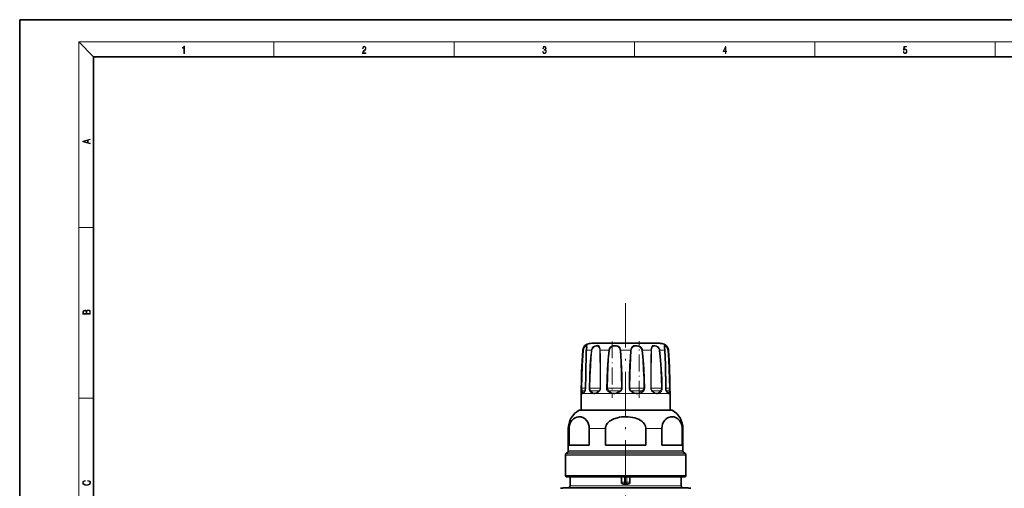
# Model space of a CAD drawing. Extents: x 0 to 420, y 0 to 297.
# Drawn here: x 0 to 266, y 170 to 297 of the extents above; entities that cross this region are included whole.
import ezdxf

# ---------------------------------------------------------------- set-up
doc = ezdxf.new("R2010")
doc.units = 0
doc.linetypes.add('DASHDOT', pattern=[18.5, 12, -3, 0.5, -3])

msp = doc.modelspace()

# ---------------------------------------------------------------- linework, layer by layer
at = {"color": 7, "lineweight": 35}
for p, q in [((210, 297), (0, 297)), ((0, 297), (0, 0)), ((420, 297), (210, 297)), ((410, 287), (20, 287)), ((20, 287), (20, 10)), ((156.28, 209.56), (155.23, 209.56)), ((172.44, 209.56), (156.28, 209.56)), ((151.83, 191.43), (151.83, 195.93)), ((152.51, 196.13), (152.5, 196.12)), ((175.17, 196.12), (175.15, 196.13)), ((175.83, 191.43), (175.83, 195.93)), ((151.38, 191.43), (152.91, 191.43)), ((152.91, 191.43), (176.28, 191.43)), ((163.83, 191.43), (175.98, 191.43)), ((148.33, 180.44), (148.33, 186.42)), ((148.54, 181.93), (148.54, 186.42)), ((154.01, 181.93), (154.01, 186.42)), ((158.36, 181.93), (158.36, 186.42)), ((169.31, 181.93), (169.31, 186.42)), ((173.65, 181.93), (173.65, 186.42)), ((179.13, 181.93), (179.13, 186.42)), ((179.33, 180.44), (179.33, 186.42)), ((150.23, 181.93), (148.54, 181.93)), ((154.01, 181.93), (150.23, 181.93)), ((169.31, 181.93), (158.36, 181.93)), ((179.13, 181.93), (173.65, 181.93)), ((147.53, 173.63), (147.53, 179.22)), ((148.19, 180.08), (147.68, 179.58)), ((179.48, 180.08), (179.99, 179.58)), ((180.13, 173.63), (180.13, 179.22)), ((149.53, 173.63), (147.53, 173.63)), ((147.73, 173.43), (147.53, 173.63)), ((149.7, 173.43), (147.73, 173.43)), ((148.83, 170.93), (148.83, 173.43)), ((180.13, 173.63), (149.53, 173.63)), ((179.93, 173.43), (149.7, 173.43)), ((162.67, 173.43), (162.67, 171.93)), ((165, 173.43), (165, 171.93)), ((178.83, 170.93), (178.83, 173.43)), ((179.93, 173.43), (180.13, 173.63)), ((149.11, 170.43), (147.06, 170.43)), ((180.61, 170.43), (149.11, 170.43)), ((163.34, 171.43), (164.33, 171.43)), ((146.47, 170.3), (146.23, 170.28)), ((181.19, 170.3), (181.44, 170.28))]:
    msp.add_line(p, q, dxfattribs=at)
at = {"color": 7, "lineweight": 13}
for p, q in [((20, 287), (16, 291)), ((16, 291), (414, 291)), ((16, 291), (16, 6)), ((68.75, 287), (68.75, 291)), ((117.5, 287), (117.5, 291)), ((166.25, 287), (166.25, 291)), ((215, 287), (215, 291)), ((263.75, 287), (263.75, 291)), ((16, 240.83), (20, 240.83)), ((155.27, 209.45), (154.08, 209.45)), ((173.59, 209.45), (155.27, 209.45)), ((152.28, 207.62), (152.36, 207.62)), ((153.69, 207.62), (153.23, 207.62)), ((153.69, 207.62), (154.56, 207.62)), ((154.56, 207.62), (154.72, 207.59)), ((156.94, 207.62), (159.25, 207.62)), ((159.45, 207.59), (159.25, 207.62)), ((162.5, 207.62), (165.17, 207.62)), ((168.41, 207.62), (168.22, 207.59)), ((168.41, 207.62), (170.73, 207.62)), ((173.1, 207.62), (172.94, 207.59)), ((173.1, 207.62), (174.44, 207.62)), ((175.31, 207.62), (175.39, 207.62)), ((151.88, 197.35), (152.01, 197.34)), ((152.99, 197.34), (152.01, 197.34)), ((153.02, 197.35), (152.99, 197.35)), ((153.94, 197.35), (154.16, 197.34)), ((156.81, 197.34), (154.16, 197.34)), ((156.81, 197.34), (156.93, 197.34)), ((157.05, 197.35), (156.93, 197.34)), ((158.91, 197.34), (158.65, 197.35)), ((162.28, 197.34), (158.91, 197.34)), ((162.28, 197.34), (162.69, 197.34)), ((162.69, 197.34), (162.91, 197.35)), ((164.76, 197.35), (164.98, 197.34)), ((168.17, 197.34), (164.98, 197.34)), ((168.17, 197.34), (168.75, 197.34)), ((169.01, 197.35), (168.75, 197.34)), ((170.61, 197.35), (170.74, 197.34)), ((172.89, 197.34), (170.74, 197.34)), ((172.89, 197.34), (173.5, 197.34)), ((173.73, 197.35), (173.5, 197.34)), ((174.65, 197.35), (174.68, 197.35)), ((175.19, 197.34), (174.68, 197.34)), ((175.19, 197.34), (175.66, 197.34)), ((175.79, 197.35), (175.66, 197.34)), ((16, 194.67), (20, 194.67)), ((152.08, 195.93), (151.83, 195.93)), ((152.84, 196.64), (152.08, 196.64)), ((153.3, 195.93), (152.45, 195.93)), ((154.86, 195.93), (153.3, 195.93)), ((156.53, 196.64), (154.44, 196.64)), ((160.04, 195.93), (155.87, 195.93)), ((156.53, 196.64), (156.59, 196.64)), ((162.08, 196.64), (159.32, 196.64)), ((166.24, 195.93), (161.43, 195.93)), ((162.08, 196.64), (162.26, 196.64)), ((168.1, 196.64), (165.41, 196.64)), ((171.8, 195.93), (167.63, 195.93)), ((168.1, 196.64), (168.34, 196.64)), ((172.97, 196.64), (171.07, 196.64)), ((175.22, 195.93), (172.81, 195.93)), ((172.97, 196.64), (173.22, 196.64)), ((175.4, 196.64), (174.83, 196.64)), ((175.22, 195.93), (174.87, 196.43)), ((175.4, 196.64), (175.59, 196.64)), ((175.83, 195.93), (175.59, 195.93)), ((152.78, 191.39), (151.24, 191.39)), ((176.43, 191.39), (152.78, 191.39)), ((148.54, 186.42), (148.33, 186.42)), ((158.36, 186.42), (154.01, 186.42)), ((173.65, 186.42), (169.31, 186.42)), ((179.33, 186.42), (179.13, 186.42)), ((149.53, 179.22), (147.53, 179.22)), ((149.66, 179.58), (147.68, 179.58)), ((150.1, 180.08), (148.19, 180.08)), ((150.23, 180.44), (148.33, 180.44)), ((180.13, 179.22), (149.53, 179.22)), ((179.99, 179.58), (149.66, 179.58)), ((179.48, 180.08), (150.1, 180.08)), ((179.33, 180.44), (150.23, 180.44)), ((163.48, 173.43), (163.48, 171.93)), ((164.19, 173.43), (164.19, 171.93)), ((150.67, 170.93), (148.83, 170.93)), ((178.83, 170.93), (150.67, 170.93)), ((163.48, 171.93), (162.67, 171.93)), ((163.48, 171.93), (164.19, 171.93)), ((165, 171.93), (164.19, 171.93)), ((148.38, 170.28), (146.23, 170.28)), ((148.6, 170.3), (146.47, 170.3)), ((148.38, 170.28), (181.44, 170.28)), ((181.19, 170.3), (148.6, 170.3))]:
    msp.add_line(p, q, dxfattribs=at)
at = {"color": 7, "linetype": 'DASHDOT', "lineweight": 13}
msp.add_line((163.83, 220.32), (163.83, 89.97), dxfattribs=at)
at = {"color": 7, "linetype": 'DASHDOT', "lineweight": 13, "ltscale": 0.381927}
msp.add_line((160.21, 210.02), (160.21, 194.74), dxfattribs=at)
at = {"color": 7, "linetype": 'DASHDOT', "lineweight": 13, "ltscale": 0.38358}
msp.add_line((167.46, 194.74), (167.46, 210.08), dxfattribs=at)
at = {"color": 7, "lineweight": 13}
for points in [[(44.41, 287.87), (44.55, 287.87), (44.55, 289.82), (44.42, 289.82), (44.39, 289.64), (44.32, 289.52), (44.21, 289.45), (44.06, 289.44), (44.05, 289.44), (44.05, 289.32), (44.07, 289.32), (44.27, 289.34), (44.41, 289.42)], [(92.67, 287.87), (93.61, 287.87), (93.61, 288.03), (92.81, 288.03), (92.83, 288.17), (92.9, 288.29), (92.99, 288.41), (93.12, 288.52), (93.34, 288.68), (93.51, 288.86), (93.59, 289.04), (93.62, 289.26), (93.59, 289.49), (93.5, 289.67), (93.36, 289.78), (93.18, 289.82), (92.98, 289.77), (92.84, 289.65), (92.74, 289.45), (92.71, 289.17), (92.84, 289.17), (92.87, 289.38), (92.93, 289.53), (93.03, 289.62), (93.18, 289.66), (93.3, 289.63), (93.4, 289.55), (93.46, 289.42), (93.49, 289.25), (93.46, 289.09), (93.4, 288.95), (93.24, 288.8), (93.03, 288.63), (92.87, 288.48), (92.76, 288.31), (92.69, 288.14), (92.67, 287.93)], [(141.43, 288.43), (141.43, 288.43), (141.46, 288.17), (141.55, 287.98), (141.7, 287.86), (141.9, 287.82), (142.09, 287.86), (142.24, 287.98), (142.34, 288.16), (142.37, 288.4), (142.35, 288.57), (142.3, 288.71), (142.23, 288.82), (142.12, 288.89), (142.27, 289.06), (142.32, 289.32), (142.29, 289.52), (142.21, 289.68), (142.08, 289.78), (141.91, 289.82), (141.73, 289.78), (141.59, 289.67), (141.51, 289.48), (141.47, 289.24), (141.6, 289.24), (141.62, 289.42), (141.68, 289.56), (141.78, 289.64), (141.91, 289.67), (142.02, 289.64), (142.11, 289.57), (142.17, 289.46), (142.19, 289.32), (142.17, 289.15), (142.1, 289.04), (142, 288.97), (141.85, 288.94), (141.8, 288.95), (141.8, 288.8), (141.86, 288.81), (142.02, 288.78), (142.14, 288.71), (142.2, 288.58), (142.23, 288.41), (142.2, 288.22), (142.14, 288.08), (142.03, 287.99), (141.89, 287.97), (141.76, 288), (141.65, 288.09), (141.59, 288.23), (141.57, 288.43)], [(190.81, 287.87), (190.95, 287.87), (190.95, 288.36), (191.14, 288.36), (191.14, 288.5), (190.95, 288.5), (190.95, 289.76), (190.8, 289.76), (190.18, 288.5), (190.18, 288.36), (190.81, 288.36)], [(190.81, 288.5), (190.31, 288.5), (190.81, 289.53)], [(238.93, 288.38), (238.97, 288.14), (239.07, 287.97), (239.21, 287.86), (239.4, 287.82), (239.59, 287.87), (239.74, 287.99), (239.84, 288.19), (239.87, 288.47), (239.84, 288.73), (239.74, 288.93), (239.6, 289.06), (239.41, 289.11), (239.24, 289.08), (239.12, 288.98), (239.19, 289.62), (239.8, 289.62), (239.8, 289.76), (239.09, 289.76), (238.98, 288.77), (239.09, 288.77), (239.21, 288.91), (239.39, 288.96), (239.53, 288.93), (239.64, 288.83), (239.7, 288.67), (239.73, 288.46), (239.7, 288.25), (239.64, 288.1), (239.53, 288), (239.4, 287.97), (239.26, 287.99), (239.16, 288.08), (239.09, 288.21), (239.07, 288.38)], [(19.09, 263.42), (19.09, 263.57), (18.48, 263.74), (18.48, 264.41), (19.09, 264.58), (19.09, 264.73), (17.09, 264.16), (17.09, 263.99)], [(18.32, 263.78), (17.29, 264.07), (18.32, 264.37)], [(19.09, 217.41), (19.09, 217.82), (19.09, 218.09), (19.05, 218.26), (18.97, 218.35), (18.86, 218.43), (18.72, 218.47), (18.55, 218.49), (18.37, 218.47), (18.21, 218.41), (18.1, 218.32), (18.04, 218.2), (17.97, 218.29), (17.87, 218.36), (17.75, 218.41), (17.6, 218.42), (17.35, 218.37), (17.17, 218.24), (17.11, 218.09), (17.09, 217.9), (17.09, 217.41)], [(18.93, 217.55), (18.14, 217.55), (18.14, 217.96), (18.17, 218.13), (18.24, 218.25), (18.37, 218.32), (18.54, 218.35), (18.73, 218.32), (18.85, 218.25), (18.91, 218.13), (18.93, 217.95)], [(17.26, 217.88), (17.27, 218.06), (17.33, 218.18), (17.44, 218.26), (17.62, 218.28), (17.8, 218.25), (17.91, 218.18), (17.96, 218.05), (17.97, 217.87), (17.97, 217.55), (17.26, 217.55)], [(18.44, 172.23), (18.67, 172.19), (18.84, 172.1), (18.95, 171.96), (18.98, 171.78), (18.93, 171.56), (18.75, 171.4), (18.47, 171.3), (18.09, 171.26), (17.71, 171.3), (17.43, 171.4), (17.26, 171.56), (17.2, 171.78), (17.24, 171.95), (17.33, 172.08), (17.48, 172.18), (17.68, 172.22), (17.68, 172.36), (17.42, 172.31), (17.22, 172.19), (17.09, 172.01), (17.04, 171.78), (17.11, 171.5), (17.2, 171.39), (17.32, 171.3), (17.65, 171.16), (17.85, 171.13), (18.09, 171.12), (18.33, 171.13), (18.54, 171.16), (18.87, 171.29), (19.08, 171.5), (19.15, 171.77), (19.1, 172.01), (18.96, 172.2), (18.74, 172.32), (18.44, 172.37)]]:
    msp.add_lwpolyline(points, close=True, dxfattribs=at)
for points in [[(153.25, 207.91), (153.37, 208.63), (153.4, 208.85), (153.39, 208.9), (153.35, 208.94), (153.32, 208.94), (153.26, 208.94), (153.11, 208.88), (152.88, 208.71), (152.66, 208.46), (152.46, 208.07), (152.36, 207.62)], [(153.31, 208.57), (153.3, 208.67), (153.28, 208.69), (153.23, 208.72), (153.18, 208.72), (153.08, 208.69), (152.95, 208.61), (152.69, 208.32), (152.52, 207.99), (152.44, 207.59)], [(156.93, 207.91), (156.86, 208.36), (156.79, 208.55), (156.64, 208.77), (156.5, 208.87), (156.34, 208.92), (156.11, 208.95), (155.87, 208.92), (155.49, 208.81), (155.13, 208.6), (154.82, 208.28), (154.62, 207.87), (154.56, 207.62)], [(156.81, 207.84), (156.74, 208.23), (156.68, 208.39), (156.53, 208.58), (156.39, 208.66), (156.22, 208.71), (155.84, 208.7), (155.51, 208.61), (155.2, 208.43), (154.94, 208.16), (154.77, 207.82), (154.72, 207.59)], [(159.25, 207.62), (159.37, 208.05), (159.62, 208.42), (159.99, 208.7), (160.42, 208.87), (160.88, 208.94), (161.33, 208.92), (161.74, 208.81), (162.08, 208.58), (162.33, 208.26), (162.45, 207.91)], [(159.45, 207.59), (159.55, 207.96), (159.77, 208.27), (160.08, 208.51), (160.46, 208.66), (160.86, 208.72), (161.26, 208.7), (161.63, 208.61), (161.94, 208.42), (162.16, 208.15), (162.28, 207.84)], [(168.35, 207.91), (168.14, 208.31), (167.81, 208.62), (167.39, 208.82), (166.94, 208.93), (166.48, 208.94), (166.05, 208.86), (165.69, 208.67), (165.41, 208.38), (165.24, 208.02), (165.17, 207.62)], [(168.17, 207.84), (167.98, 208.18), (167.7, 208.44), (167.34, 208.62), (166.94, 208.71), (166.54, 208.72), (166.15, 208.65), (165.82, 208.49), (165.57, 208.25), (165.41, 207.92), (165.35, 207.59)], [(173.04, 207.91), (172.83, 208.3), (172.51, 208.62), (172.13, 208.82), (171.74, 208.93), (171.36, 208.93), (171.2, 208.88), (171.06, 208.8), (170.9, 208.6), (170.83, 208.42), (170.75, 208), (170.73, 207.62)], [(172.89, 207.84), (172.71, 208.18), (172.45, 208.44), (172.13, 208.62), (171.8, 208.71), (171.6, 208.72), (171.41, 208.7), (171.24, 208.65), (171.11, 208.55), (170.96, 208.33), (170.9, 208.13), (170.84, 207.69), (170.84, 207.59)], [(175.26, 207.91), (175.1, 208.3), (174.88, 208.62), (174.64, 208.83), (174.44, 208.93), (174.35, 208.94), (174.32, 208.94), (174.28, 208.9), (174.27, 208.86), (174.27, 208.75), (174.34, 208.4), (174.42, 207.89), (174.44, 207.62)], [(175.19, 207.84), (175.07, 208.17), (174.89, 208.44), (174.74, 208.59), (174.6, 208.68), (174.5, 208.72), (174.46, 208.72), (174.4, 208.71), (174.37, 208.68), (174.36, 208.65), (174.36, 208.57)], [(151.88, 197.35), (151.94, 200.43), (152.07, 203.52), (152.36, 207.62)], [(152.01, 197.34), (152.06, 200.42), (152.18, 203.5), (152.44, 207.59)], [(153.23, 207.62), (153.09, 202.49), (153.02, 197.35)], [(153.94, 197.35), (154.02, 200.43), (154.18, 203.52), (154.35, 205.57), (154.56, 207.62)], [(154.16, 197.34), (154.23, 200.42), (154.38, 203.5), (154.53, 205.55), (154.72, 207.59)], [(156.83, 207.59), (156.87, 205.89), (156.91, 202.48), (156.93, 197.34)], [(156.94, 207.62), (156.99, 205.91), (157.03, 202.49), (157.05, 197.35)], [(159.25, 207.62), (158.99, 205.06), (158.82, 202.49), (158.71, 199.92), (158.65, 197.35)], [(159.45, 207.59), (159.24, 205.33), (159.09, 203.08), (158.99, 200.74), (158.91, 197.34)], [(162.69, 197.34), (162.63, 200.94), (162.51, 204.53), (162.32, 207.59)], [(162.91, 197.35), (162.85, 200.95), (162.71, 204.54), (162.5, 207.62)], [(164.76, 197.35), (164.8, 200.43), (164.9, 203.52), (165.01, 205.57), (165.17, 207.62)], [(164.98, 197.34), (165.05, 201.45), (165.11, 203.5), (165.21, 205.55), (165.35, 207.59)], [(168.22, 207.59), (168.45, 205.04), (168.61, 202.48), (168.71, 199.91), (168.75, 197.34)], [(168.41, 207.62), (168.67, 205.06), (168.85, 202.49), (168.96, 199.92), (169.01, 197.35)], [(170.61, 197.35), (170.64, 202.82), (170.67, 205.57), (170.73, 207.62)], [(170.74, 197.34), (170.76, 202.81), (170.79, 205.55), (170.84, 207.59)], [(172.94, 207.59), (173.18, 205.04), (173.34, 202.48), (173.45, 199.91), (173.5, 197.34)], [(173.1, 207.62), (173.37, 205.06), (173.55, 202.49), (173.67, 199.92), (173.73, 197.35)], [(174.65, 197.35), (174.56, 203.52), (174.44, 207.62)], [(175.23, 207.59), (175.4, 205.04), (175.53, 202.48), (175.62, 199.91), (175.66, 197.34)], [(175.31, 207.62), (175.5, 205.06), (175.65, 202.49), (175.74, 199.92), (175.79, 197.35)], [(151.92, 196.43), (151.89, 196.69), (151.88, 197.35)], [(152.08, 196.64), (152.04, 196.83), (152.01, 197.34)], [(153.02, 197.35), (152.98, 196.93), (152.86, 196.56), (152.79, 196.43)], [(154.24, 196.43), (154.07, 196.69), (153.97, 197.02), (153.94, 197.35)], [(154.44, 196.64), (154.27, 196.87), (154.17, 197.18), (154.16, 197.34)], [(158.65, 197.35), (158.7, 197.02), (158.84, 196.73), (158.97, 196.56), (159.14, 196.43)], [(158.91, 197.34), (158.95, 197.1), (159.07, 196.87), (159.32, 196.64)], [(162.26, 196.64), (162.49, 196.84), (162.65, 197.1), (162.69, 197.34)], [(162.38, 196.43), (162.64, 196.64), (162.82, 196.92), (162.89, 197.13), (162.91, 197.35)], [(165.29, 196.43), (165.03, 196.64), (164.85, 196.92), (164.78, 197.13), (164.76, 197.35)], [(165.41, 196.64), (165.17, 196.84), (165.02, 197.1), (164.98, 197.34)], [(168.75, 197.34), (168.72, 197.1), (168.6, 196.87), (168.34, 196.64)], [(169.01, 197.35), (168.97, 197.02), (168.83, 196.73), (168.69, 196.56), (168.53, 196.43)], [(173.5, 197.34), (173.46, 197.02), (173.32, 196.74), (173.22, 196.64)], [(173.73, 197.35), (173.68, 196.93), (173.53, 196.56), (173.42, 196.43)], [(174.87, 196.43), (174.73, 196.79), (174.65, 197.35)], [(175.66, 197.34), (175.63, 196.83), (175.59, 196.64)], [(175.79, 197.35), (175.78, 196.69), (175.74, 196.43)], [(152.08, 195.93), (152, 196.11), (151.92, 196.43)], [(152.19, 196.14), (152.13, 196.32), (152.08, 196.64)], [(152.08, 195.93), (152.15, 195.84), (152.24, 195.81), (152.3, 195.82), (152.45, 195.93)], [(152.19, 196.14), (152.24, 196.06), (152.27, 196.03), (152.32, 196.02), (152.37, 196.03), (152.5, 196.12)], [(154.86, 195.93), (154.57, 196.11), (154.24, 196.43)], [(154.98, 196.14), (154.74, 196.32), (154.44, 196.64)], [(154.86, 195.93), (155.19, 195.82), (155.51, 195.82), (155.87, 195.93)], [(154.98, 196.14), (155.27, 196.03), (155.56, 196.03), (155.88, 196.14)], [(159.14, 196.43), (159.63, 196.11), (160.04, 195.93)], [(159.32, 196.64), (159.78, 196.32), (160.14, 196.14)], [(161.43, 195.93), (160.95, 195.82), (160.51, 195.82), (160.04, 195.93)], [(161.38, 196.14), (160.95, 196.03), (160.55, 196.03), (160.14, 196.14)], [(166.24, 195.93), (165.81, 196.11), (165.29, 196.43)], [(166.29, 196.14), (165.9, 196.32), (165.41, 196.64)], [(166.24, 195.93), (166.72, 195.82), (167.16, 195.82), (167.63, 195.93)], [(166.29, 196.14), (166.72, 196.03), (167.11, 196.03), (167.53, 196.14)], [(171.8, 195.93), (171.47, 196.11), (171.05, 196.43)], [(171.78, 196.14), (171.48, 196.32), (171.07, 196.64)], [(171.78, 196.14), (172.11, 196.03), (172.4, 196.03), (172.69, 196.14)], [(171.8, 195.93), (172.15, 195.82), (172.48, 195.82), (172.81, 195.93)], [(175.17, 196.12), (175.3, 196.03), (175.35, 196.02), (175.39, 196.03), (175.42, 196.06), (175.48, 196.14)], [(175.22, 195.93), (175.36, 195.82), (175.42, 195.81), (175.52, 195.84), (175.59, 195.93)]]:
    msp.add_lwpolyline(points, dxfattribs=at)
at = {"color": 7, "lineweight": 35}
for points in [[(153.22, 207.87), (153.3, 208.44), (153.31, 208.57)], [(174.47, 207.6), (174.38, 208.4), (174.36, 208.57), (174.36, 208.57)], [(153.2, 207.6), (153.03, 200.77), (152.99, 197.35)], [(174.68, 197.35), (174.58, 203.77), (174.47, 207.6)], [(152.99, 197.35), (152.92, 196.86), (152.81, 196.58)], [(174.86, 196.58), (174.74, 196.89), (174.68, 197.35)], [(174.86, 196.58), (175.11, 196.19), (175.15, 196.13)], [(148.54, 186.42), (148.59, 187.04), (148.72, 187.62), (148.96, 188.19), (149.28, 188.66), (149.7, 189.09), (150.16, 189.38), (150.63, 189.56), (151.11, 189.64)], [(154.01, 186.42), (153.97, 187.04), (153.83, 187.62), (153.59, 188.19), (153.28, 188.66), (152.85, 189.09), (152.4, 189.38), (151.83, 189.59), (151.25, 189.65), (151.11, 189.64)], [(158.36, 186.42), (158.38, 186.73), (158.45, 187.04), (158.57, 187.33), (158.72, 187.62), (158.92, 187.89), (159.16, 188.14), (159.48, 188.42), (159.83, 188.66), (160.24, 188.89), (160.68, 189.09), (161.6, 189.38), (162.16, 189.5), (162.72, 189.59), (163.88, 189.65), (164.51, 189.63), (165.13, 189.56), (165.72, 189.46), (166.29, 189.33), (166.81, 189.16), (167.31, 188.95), (167.77, 188.7), (168.19, 188.42), (168.61, 188.04), (168.95, 187.6), (169.2, 187.1), (169.31, 186.56), (169.31, 186.42)], [(179.13, 186.42), (179.08, 187.04), (178.95, 187.62), (178.7, 188.19), (178.39, 188.66), (177.97, 189.09), (177.51, 189.38), (176.95, 189.59), (176.37, 189.65), (176.05, 189.63), (175.74, 189.56), (175.45, 189.46), (175.16, 189.33), (174.66, 188.95), (174.43, 188.71), (174.21, 188.42), (174, 188.04), (173.83, 187.6), (173.71, 187.1), (173.65, 186.42)], [(162.67, 171.93), (162.72, 171.75), (162.83, 171.61), (162.99, 171.5), (163.16, 171.45), (163.34, 171.43)], [(165, 171.93), (164.95, 171.75), (164.84, 171.61), (164.68, 171.5), (164.51, 171.45), (164.33, 171.43)]]:
    msp.add_lwpolyline(points, dxfattribs=at)
for centre, radius, start, end in [((154.27, 207.46), 2, 95.5975, 175.6197), ((157.77, 207.46), 4.57, 174.8175, 178.1712), ((163.83, 109.93), 100, 94.9365, 95.5975), ((163.83, 109.93), 100, 84.4025, 85.0635), ((173.39, 207.46), 2, 4.3803, 84.4025), ((304.83, 195.93), 153, 175.6197, 180), ((22.83, 195.93), 153, 360, 4.3803), ((151.13, 197.31), 1.81, 319.6921, 328.9554), ((147.14, 199.87), 6.56, 327.7545, 329.8648), ((154.03, 186.42), 5.7, 119.3893, 180), ((151.38, 191.13), 0.301, 90.0229, 119.3507), ((176.28, 191.13), 0.301, 60.6493, 89.9771), ((173.63, 186.42), 5.7, 0, 60.6107), ((148.03, 179.22), 0.5, 135, 180), ((147.83, 180.44), 0.5, 315, 0), ((179.83, 180.44), 0.5, 180, 225), ((179.63, 179.22), 0.5, 0, 45), ((146.33, 172.29), 2, 274, 291.1697), ((148.33, 170.93), 0.5, 270, 0), ((179.33, 170.93), 0.5, 180, 270), ((181.33, 172.29), 2, 248.8303, 266)]:
    msp.add_arc(centre, radius, start, end, dxfattribs=at)
at = {"color": 7, "lineweight": 13}
for centre, radius, start, end in [((157.5, 207.46), 4.28, 173.9525, 177.8942), ((153.12, 207.49), 3.71, 1.5986, 5.4591), ((151.4, 207.5), 5.54, 1.2046, 4.2444), ((160.8, 207.47), 1.52, 4.4829, 13.9945), ((160.62, 207.48), 1.89, 4.2352, 13.2517), ((167.05, 207.46), 1.18, 6.2009, 18.6314), ((167.03, 207.46), 1.4, 6.176, 18.5208), ((171.75, 207.46), 1.2, 6.2125, 18.4442), ((171.74, 207.46), 1.38, 6.4234, 18.9685), ((173.61, 207.46), 1.62, 4.5222, 13.4669), ((173.54, 207.46), 1.78, 4.9038, 14.5217), ((152.47, 207.87), 0.277, 246.5889, 264.6806), ((153.23, 207.58), 0.0318, 89.5139, 142.7971), ((156.97, 207.16), 0.459, 94.0873, 108.2718), ((162.73, 205.14), 2.48, 95.2919, 99.3999), ((164.94, 205.14), 2.48, 80.6001, 84.7081), ((170.7, 207.16), 0.459, 71.7282, 85.9127), ((174.44, 207.58), 0.0318, 37.2029, 90.4861), ((175.2, 207.87), 0.277, 275.3194, 293.4111), ((156.02, 197.34), 0.905, 309.2805, 0.4442), ((155.87, 197.34), 1.19, 309.3517, 0.2023), ((171.8, 197.34), 1.19, 179.7977, 230.6483), ((171.65, 197.34), 0.905, 179.5558, 230.7195), ((152.38, 195.9), 0.302, 128.2561, 175.1982), ((150.89, 197.31), 2.08, 318.5487, 328.1703), ((152.7, 195.96), 0.256, 138.3097, 187.2463), ((146.92, 199.92), 6.84, 327.1321, 329.2673), ((152.98, 196.48), 0.196, 151.0744, 196.4031), ((154.64, 196.25), 0.431, 116.7547, 156.1824), ((155.26, 195.84), 0.414, 132.4327, 166.9718), ((154.69, 198.44), 2.78, 295.2198, 306.5076), ((154.63, 198.6), 2.76, 296.9876, 307.8181), ((152.87, 200.98), 5.72, 307.1293, 310.5831), ((153.14, 200.63), 5.46, 305.8565, 309.5732), ((159.81, 196.02), 0.784, 128.3278, 149.0661), ((160.84, 195.68), 0.842, 146.5896, 162.6375), ((160.13, 199.29), 3.39, 291.5387, 302.0429), ((162.42, 196.29), 1.06, 187.9558, 199.8093), ((160.21, 199.34), 3.62, 289.6279, 300.1612), ((158.77, 201.58), 6.05, 301.5206, 305.2434), ((159.05, 201.43), 6.01, 299.7223, 303.6539), ((163.76, 197.38), 1.67, 206.4958, 214.8891), ((163.91, 197.38), 1.67, 325.111, 333.5042), ((165.25, 196.29), 1.06, 340.1893, 352.0427), ((166.42, 198.82), 2.89, 292.4865, 304.1696), ((166.82, 195.68), 0.842, 17.3625, 33.4104), ((166.52, 198.94), 3.21, 290.1769, 301.6514), ((165.3, 200.54), 4.95, 303.6443, 307.9274), ((165.6, 200.5), 5.02, 301.228, 305.7142), ((167.86, 196.02), 0.784, 30.9339, 51.6722), ((171.81, 197.57), 1.68, 301.511, 316.6862), ((172.41, 195.84), 0.414, 13.0256, 47.5642), ((171.94, 197.57), 1.86, 297.9032, 312.851), ((170.78, 198.61), 3.14, 315.854, 321.1259), ((171.12, 198.51), 3.11, 312.1843, 317.8362), ((173.03, 196.25), 0.431, 23.8176, 63.2453), ((174.69, 196.48), 0.196, 343.5969, 28.9256), ((174.96, 195.96), 0.256, 352.7519, 41.6952), ((174.32, 196.61), 1.25, 337.9163, 351.2448), ((175.29, 195.9), 0.302, 4.8007, 51.7411), ((172.21, 197.02), 3.4, 349.8706, 353.5527), ((174.59, 196.47), 1.14, 331.6245, 346.7518), ((173.03, 196.91), 2.76, 345.3499, 349.9567)]:
    msp.add_arc(centre, radius, start, end, dxfattribs=at)
for centre, major_axis, ratio, start_param, end_param in [((152.22, 196.42), (0.295, 0.052), 0.823647, 1.909888, 2.926585), ((156.07, 195.93), (0.126, -0.272), 0.627157, 3.585257, 4.430481), ((156.8, 196.42), (0.193, -0.23), 0.497188, 3.29572, 4.312417), ((170.87, 196.42), (-0.193, -0.23), 0.497188, 1.970768, 2.987466), ((171.6, 195.93), (-0.126, -0.272), 0.627137, 1.852752, 2.698002), ((175.45, 196.42), (0.295, -0.052), 0.823647, 0.215007, 1.231705), ((163.83, 171.93), (0, -0.5), 0.707107, 4.712389, 7.853982)]:
    msp.add_ellipse(centre, major_axis=major_axis, ratio=ratio, start_param=start_param, end_param=end_param, dxfattribs=at)

doc.saveas('drawing.dxf')
